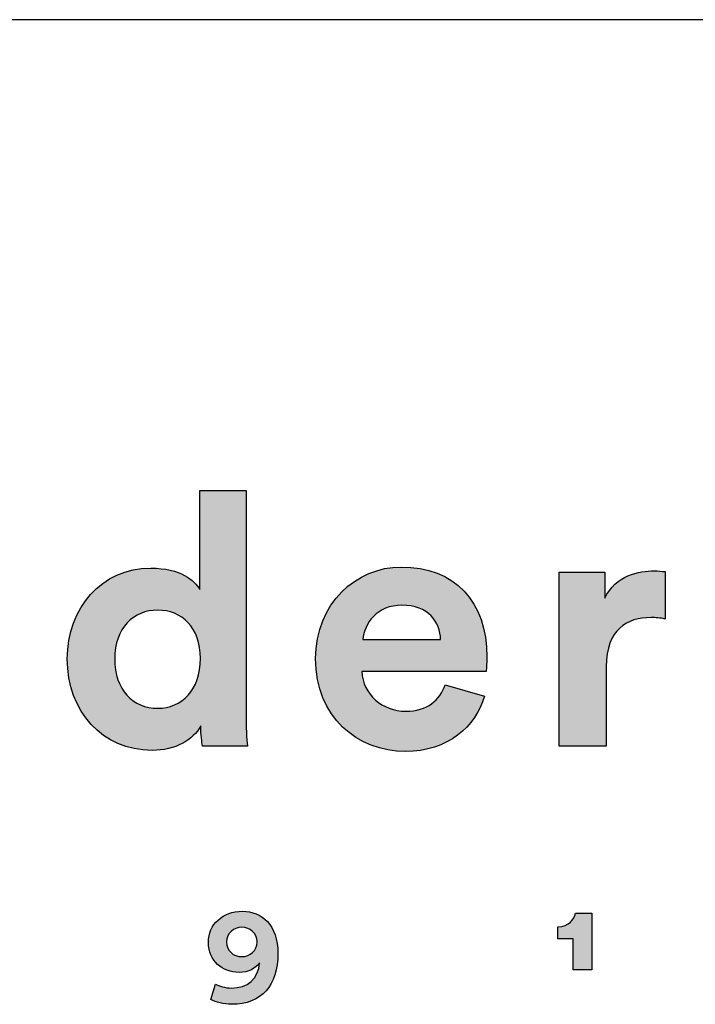
# Model space of a CAD drawing. Units: millimetres. Extents: x 0 to 3465, y 0 to 4900.
# Drawn here: x 3035 to 3169, y 278 to 473 of the extents above; entities that cross this region are included whole.
import ezdxf

# ---------------------------------------------------------------- set-up
doc = ezdxf.new("R2010")
doc.units = ezdxf.units.MM
doc.header["$MEASUREMENT"] = 0
doc.layers.add('6286 Mogensen Table', color=7, linetype='Continuous', true_color=0x000000)
doc.layers.add('Layout Large', color=7, linetype='Continuous', true_color=0x000000)

# ---------------------------------------------------------------- blocks, each defined once
blk = doc.blocks.new('Fredericia Layout Large')
at = {"layer": 'Layout Large'}
h = blk.add_hatch(color=256, dxfattribs=at)
h.paths.add_polyline_path([(1785.49, 194.2), (1785.5, 193.18), (1785.54, 192.19), (1785.59, 191.3), (1785.65, 190.58), (1780.49, 190.58), (1780.46, 190.76), (1780.43, 190.98), (1780.39, 191.24), (1780.36, 191.54), (1780.33, 191.86), (1780.31, 192.2), (1780.3, 192.54), (1780.29, 192.9), (1780.25, 192.82), (1780.2, 192.75), (1780.16, 192.68), (1780.11, 192.6), (1780.06, 192.53), (1780.01, 192.46), (1779.96, 192.39), (1779.9, 192.32), (1779.85, 192.25), (1779.79, 192.18), (1779.73, 192.12), (1779.67, 192.05), (1779.61, 191.98), (1779.55, 191.92), (1779.48, 191.85), (1779.41, 191.79), (1779.35, 191.73), (1779.28, 191.66), (1779.13, 191.54), (1778.99, 191.43), (1778.83, 191.31), (1778.67, 191.2), (1778.51, 191.1), (1778.33, 191), (1778.16, 190.9), (1777.98, 190.81), (1777.79, 190.72), (1777.6, 190.64), (1777.4, 190.56), (1777.2, 190.49), (1776.99, 190.42), (1776.78, 190.36), (1776.57, 190.31), (1776.35, 190.26), (1776.12, 190.22), (1775.89, 190.18), (1775.66, 190.15), (1775.42, 190.12), (1775.18, 190.11), (1774.93, 190.1), (1774.68, 190.09), (1774.42, 190.1), (1774.16, 190.11), (1773.9, 190.12), (1773.64, 190.14), (1773.38, 190.17), (1773.13, 190.21), (1772.88, 190.25), (1772.63, 190.3), (1772.39, 190.35), (1772.15, 190.41), (1771.91, 190.47), (1771.67, 190.54), (1771.44, 190.62), (1771.21, 190.7), (1770.98, 190.79), (1770.76, 190.89), (1770.54, 190.98), (1770.33, 191.09), (1770.11, 191.2), (1769.9, 191.31), (1769.7, 191.43), (1769.49, 191.56), (1769.3, 191.69), (1769.1, 191.83), (1768.91, 191.97), (1768.72, 192.11), (1768.54, 192.26), (1768.36, 192.42), (1768.18, 192.58), (1768.01, 192.74), (1767.84, 192.91), (1767.68, 193.08), (1767.52, 193.26), (1767.36, 193.44), (1767.21, 193.63), (1767.06, 193.82), (1766.92, 194.02), (1766.78, 194.21), (1766.65, 194.42), (1766.52, 194.62), (1766.4, 194.84), (1766.28, 195.05), (1766.16, 195.27), (1766.05, 195.49), (1765.94, 195.72), (1765.84, 195.95), (1765.75, 196.18), (1765.66, 196.42), (1765.57, 196.66), (1765.49, 196.9), (1765.42, 197.15), (1765.35, 197.4), (1765.28, 197.65), (1765.22, 197.9), (1765.17, 198.16), (1765.12, 198.42), (1765.08, 198.69), (1765.04, 198.96), (1765.01, 199.23), (1764.98, 199.5), (1764.96, 199.77), (1764.95, 200.05), (1764.94, 200.33), (1764.93, 200.61), (1764.94, 200.89), (1764.95, 201.16), (1764.96, 201.43), (1764.98, 201.7), (1765.01, 201.96), (1765.04, 202.22), (1765.07, 202.48), (1765.11, 202.74), (1765.16, 203), (1765.21, 203.25), (1765.27, 203.5), (1765.34, 203.75), (1765.4, 203.99), (1765.48, 204.24), (1765.55, 204.48), (1765.64, 204.71), (1765.73, 204.95), (1765.82, 205.18), (1765.92, 205.4), (1766.02, 205.63), (1766.13, 205.85), (1766.24, 206.06), (1766.36, 206.28), (1766.48, 206.49), (1766.61, 206.69), (1766.74, 206.9), (1766.87, 207.09), (1767.01, 207.29), (1767.15, 207.48), (1767.3, 207.67), (1767.45, 207.85), (1767.61, 208.03), (1767.77, 208.2), (1767.94, 208.37), (1768.1, 208.54), (1768.28, 208.7), (1768.45, 208.85), (1768.63, 209), (1768.82, 209.15), (1769.01, 209.29), (1769.2, 209.43), (1769.39, 209.56), (1769.59, 209.69), (1769.8, 209.81), (1770, 209.93), (1770.21, 210.04), (1770.43, 210.14), (1770.64, 210.25), (1770.86, 210.34), (1771.08, 210.43), (1771.31, 210.51), (1771.54, 210.59), (1771.77, 210.66), (1772.01, 210.73), (1772.25, 210.79), (1772.49, 210.85), (1772.73, 210.89), (1772.98, 210.94), (1773.23, 210.97), (1773.48, 211), (1773.74, 211.02), (1774, 211.04), (1774.26, 211.05), (1774.52, 211.05), (1774.84, 211.05), (1775.15, 211.04), (1775.45, 211.02), (1775.73, 210.99), (1776.01, 210.96), (1776.28, 210.92), (1776.53, 210.87), (1776.78, 210.82), (1777.02, 210.76), (1777.25, 210.69), (1777.47, 210.62), (1777.68, 210.55), (1777.88, 210.47), (1778.07, 210.39), (1778.25, 210.3), (1778.43, 210.21), (1778.51, 210.16), (1778.59, 210.12), (1778.67, 210.07), (1778.75, 210.02), (1778.83, 209.97), (1778.9, 209.92), (1778.97, 209.87), (1779.04, 209.82), (1779.11, 209.77), (1779.18, 209.72), (1779.24, 209.67), (1779.3, 209.62), (1779.36, 209.57), (1779.42, 209.51), (1779.48, 209.46), (1779.53, 209.41), (1779.58, 209.36), (1779.64, 209.3), (1779.69, 209.25), (1779.73, 209.2), (1779.78, 209.14), (1779.82, 209.09), (1779.86, 209.04), (1779.9, 208.99), (1779.94, 208.93), (1779.98, 208.88), (1780.02, 208.83), (1780.05, 208.78), (1780.08, 208.73), (1780.11, 208.68), (1780.14, 208.63), (1780.17, 208.58), (1780.17, 219.99), (1785.49, 219.99)], flags=0)
h.paths.add_polyline_path([(1775.33, 194.93), (1775.2, 194.93), (1775.07, 194.93), (1774.94, 194.94), (1774.81, 194.95), (1774.68, 194.96), (1774.55, 194.98), (1774.43, 195), (1774.3, 195.02), (1774.18, 195.05), (1774.06, 195.08), (1773.94, 195.11), (1773.82, 195.14), (1773.7, 195.18), (1773.59, 195.22), (1773.47, 195.27), (1773.36, 195.31), (1773.25, 195.36), (1773.14, 195.41), (1773.03, 195.47), (1772.92, 195.53), (1772.82, 195.59), (1772.72, 195.65), (1772.62, 195.71), (1772.52, 195.78), (1772.42, 195.85), (1772.32, 195.93), (1772.23, 196.01), (1772.14, 196.08), (1772.05, 196.17), (1771.96, 196.25), (1771.87, 196.34), (1771.79, 196.43), (1771.71, 196.52), (1771.63, 196.62), (1771.55, 196.72), (1771.48, 196.82), (1771.4, 196.92), (1771.33, 197.02), (1771.26, 197.13), (1771.2, 197.24), (1771.13, 197.36), (1771.07, 197.47), (1771.01, 197.59), (1770.96, 197.71), (1770.9, 197.83), (1770.85, 197.96), (1770.8, 198.09), (1770.75, 198.22), (1770.71, 198.35), (1770.67, 198.48), (1770.63, 198.62), (1770.59, 198.76), (1770.56, 198.9), (1770.53, 199.05), (1770.5, 199.19), (1770.48, 199.34), (1770.45, 199.49), (1770.43, 199.65), (1770.42, 199.8), (1770.4, 199.96), (1770.39, 200.12), (1770.39, 200.28), (1770.38, 200.45), (1770.38, 200.61), (1770.38, 200.78), (1770.39, 200.94), (1770.39, 201.11), (1770.4, 201.27), (1770.42, 201.42), (1770.44, 201.58), (1770.46, 201.73), (1770.48, 201.88), (1770.5, 202.03), (1770.53, 202.17), (1770.56, 202.32), (1770.6, 202.46), (1770.64, 202.6), (1770.68, 202.73), (1770.72, 202.87), (1770.76, 203), (1770.81, 203.13), (1770.86, 203.25), (1770.92, 203.38), (1770.97, 203.5), (1771.03, 203.62), (1771.09, 203.73), (1771.15, 203.85), (1771.22, 203.96), (1771.29, 204.07), (1771.36, 204.17), (1771.43, 204.28), (1771.5, 204.38), (1771.58, 204.48), (1771.66, 204.57), (1771.74, 204.67), (1771.82, 204.76), (1771.91, 204.85), (1771.99, 204.93), (1772.08, 205.01), (1772.17, 205.09), (1772.26, 205.17), (1772.36, 205.25), (1772.45, 205.32), (1772.55, 205.39), (1772.65, 205.46), (1772.75, 205.52), (1772.86, 205.58), (1772.96, 205.64), (1773.07, 205.7), (1773.17, 205.75), (1773.28, 205.8), (1773.39, 205.85), (1773.51, 205.89), (1773.62, 205.93), (1773.74, 205.97), (1773.85, 206.01), (1773.97, 206.04), (1774.09, 206.07), (1774.21, 206.1), (1774.33, 206.13), (1774.45, 206.15), (1774.57, 206.17), (1774.7, 206.18), (1774.82, 206.2), (1774.95, 206.21), (1775.08, 206.21), (1775.21, 206.22), (1775.33, 206.22), (1775.46, 206.22), (1775.59, 206.21), (1775.72, 206.21), (1775.84, 206.2), (1775.97, 206.18), (1776.09, 206.17), (1776.22, 206.15), (1776.34, 206.13), (1776.46, 206.1), (1776.58, 206.08), (1776.7, 206.05), (1776.81, 206.01), (1776.93, 205.98), (1777.04, 205.94), (1777.16, 205.9), (1777.27, 205.85), (1777.38, 205.81), (1777.49, 205.76), (1777.59, 205.7), (1777.7, 205.65), (1777.8, 205.59), (1777.9, 205.53), (1778, 205.47), (1778.1, 205.4), (1778.2, 205.33), (1778.3, 205.26), (1778.39, 205.19), (1778.48, 205.11), (1778.57, 205.03), (1778.66, 204.95), (1778.74, 204.86), (1778.83, 204.78), (1778.91, 204.69), (1778.99, 204.6), (1779.07, 204.5), (1779.14, 204.4), (1779.22, 204.3), (1779.29, 204.2), (1779.36, 204.09), (1779.42, 203.99), (1779.49, 203.88), (1779.55, 203.76), (1779.61, 203.65), (1779.67, 203.53), (1779.72, 203.41), (1779.77, 203.29), (1779.82, 203.16), (1779.87, 203.03), (1779.92, 202.9), (1779.96, 202.77), (1780, 202.63), (1780.03, 202.5), (1780.07, 202.35), (1780.1, 202.21), (1780.13, 202.07), (1780.15, 201.92), (1780.17, 201.77), (1780.19, 201.62), (1780.21, 201.46), (1780.23, 201.31), (1780.24, 201.15), (1780.24, 200.98), (1780.25, 200.82), (1780.25, 200.65), (1780.25, 200.49), (1780.24, 200.32), (1780.24, 200.16), (1780.23, 199.99), (1780.21, 199.83), (1780.19, 199.68), (1780.17, 199.52), (1780.15, 199.37), (1780.13, 199.22), (1780.1, 199.07), (1780.07, 198.93), (1780.03, 198.78), (1780, 198.64), (1779.96, 198.5), (1779.92, 198.37), (1779.87, 198.23), (1779.82, 198.1), (1779.77, 197.97), (1779.72, 197.85), (1779.67, 197.72), (1779.61, 197.6), (1779.55, 197.48), (1779.49, 197.37), (1779.42, 197.25), (1779.36, 197.14), (1779.29, 197.03), (1779.22, 196.93), (1779.14, 196.82), (1779.07, 196.72), (1778.99, 196.62), (1778.91, 196.53), (1778.83, 196.43), (1778.74, 196.34), (1778.66, 196.26), (1778.57, 196.17), (1778.48, 196.09), (1778.39, 196.01), (1778.3, 195.93), (1778.2, 195.86), (1778.1, 195.79), (1778, 195.72), (1777.9, 195.65), (1777.8, 195.59), (1777.7, 195.53), (1777.59, 195.47), (1777.49, 195.41), (1777.38, 195.36), (1777.27, 195.31), (1777.16, 195.27), (1777.04, 195.22), (1776.93, 195.18), (1776.81, 195.14), (1776.7, 195.11), (1776.58, 195.08), (1776.46, 195.05), (1776.34, 195.02), (1776.22, 195), (1776.09, 194.98), (1775.97, 194.96), (1775.84, 194.95), (1775.72, 194.94), (1775.59, 194.93), (1775.46, 194.93)], flags=0)
h = blk.add_hatch(color=256, dxfattribs=at)
h.paths.add_polyline_path([(1812.92, 196.31), (1812.87, 196.15), (1812.82, 195.99), (1812.76, 195.83), (1812.7, 195.67), (1812.64, 195.51), (1812.57, 195.35), (1812.51, 195.2), (1812.44, 195.04), (1812.36, 194.89), (1812.28, 194.74), (1812.2, 194.59), (1812.12, 194.44), (1812.03, 194.29), (1811.94, 194.15), (1811.85, 194), (1811.76, 193.86), (1811.66, 193.72), (1811.56, 193.58), (1811.45, 193.44), (1811.35, 193.31), (1811.24, 193.17), (1811.12, 193.04), (1811.01, 192.91), (1810.89, 192.78), (1810.76, 192.66), (1810.64, 192.54), (1810.51, 192.41), (1810.38, 192.3), (1810.25, 192.18), (1810.11, 192.07), (1809.97, 191.95), (1809.83, 191.84), (1809.68, 191.74), (1809.54, 191.63), (1809.38, 191.53), (1809.23, 191.43), (1809.07, 191.34), (1808.91, 191.24), (1808.75, 191.15), (1808.59, 191.07), (1808.42, 190.98), (1808.25, 190.9), (1808.08, 190.82), (1807.9, 190.74), (1807.72, 190.67), (1807.54, 190.6), (1807.36, 190.54), (1807.17, 190.48), (1806.98, 190.42), (1806.79, 190.36), (1806.59, 190.31), (1806.39, 190.26), (1806.19, 190.21), (1805.99, 190.17), (1805.79, 190.14), (1805.58, 190.1), (1805.37, 190.07), (1805.15, 190.04), (1804.94, 190.02), (1804.72, 190), (1804.5, 189.99), (1804.27, 189.98), (1804.05, 189.97), (1803.82, 189.97), (1803.56, 189.97), (1803.3, 189.98), (1803.05, 190), (1802.8, 190.02), (1802.55, 190.04), (1802.29, 190.07), (1802.05, 190.11), (1801.8, 190.15), (1801.55, 190.2), (1801.31, 190.25), (1801.07, 190.31), (1800.83, 190.38), (1800.59, 190.45), (1800.35, 190.52), (1800.12, 190.61), (1799.89, 190.69), (1799.66, 190.78), (1799.44, 190.88), (1799.21, 190.98), (1798.99, 191.09), (1798.78, 191.2), (1798.56, 191.32), (1798.35, 191.44), (1798.14, 191.57), (1797.94, 191.71), (1797.73, 191.85), (1797.54, 191.99), (1797.34, 192.14), (1797.15, 192.29), (1796.96, 192.45), (1796.78, 192.61), (1796.6, 192.78), (1796.42, 192.96), (1796.25, 193.14), (1796.09, 193.32), (1795.92, 193.51), (1795.76, 193.7), (1795.61, 193.9), (1795.46, 194.1), (1795.32, 194.31), (1795.18, 194.52), (1795.04, 194.74), (1794.91, 194.96), (1794.79, 195.19), (1794.67, 195.42), (1794.55, 195.65), (1794.44, 195.9), (1794.34, 196.14), (1794.24, 196.39), (1794.15, 196.64), (1794.06, 196.9), (1793.98, 197.16), (1793.9, 197.43), (1793.84, 197.7), (1793.77, 197.98), (1793.72, 198.26), (1793.67, 198.54), (1793.62, 198.83), (1793.58, 199.13), (1793.55, 199.42), (1793.53, 199.72), (1793.51, 200.03), (1793.5, 200.34), (1793.5, 200.65), (1793.5, 200.95), (1793.51, 201.25), (1793.53, 201.54), (1793.55, 201.82), (1793.58, 202.11), (1793.62, 202.39), (1793.66, 202.66), (1793.71, 202.94), (1793.76, 203.21), (1793.83, 203.47), (1793.89, 203.73), (1793.97, 203.99), (1794.04, 204.25), (1794.13, 204.5), (1794.22, 204.75), (1794.31, 204.99), (1794.41, 205.23), (1794.52, 205.46), (1794.63, 205.69), (1794.75, 205.92), (1794.87, 206.14), (1794.99, 206.36), (1795.12, 206.58), (1795.26, 206.79), (1795.4, 206.99), (1795.54, 207.19), (1795.69, 207.39), (1795.84, 207.58), (1796, 207.77), (1796.16, 207.95), (1796.33, 208.13), (1796.49, 208.31), (1796.67, 208.48), (1796.84, 208.64), (1797.02, 208.8), (1797.2, 208.96), (1797.39, 209.11), (1797.58, 209.25), (1797.77, 209.39), (1797.97, 209.53), (1798.17, 209.66), (1798.37, 209.78), (1798.57, 209.9), (1798.78, 210.02), (1798.99, 210.13), (1799.2, 210.23), (1799.42, 210.33), (1799.63, 210.43), (1799.85, 210.52), (1800.07, 210.6), (1800.3, 210.68), (1800.52, 210.75), (1800.75, 210.82), (1800.98, 210.88), (1801.21, 210.93), (1801.44, 210.98), (1801.67, 211.03), (1801.9, 211.07), (1802.14, 211.1), (1802.37, 211.13), (1802.61, 211.15), (1802.85, 211.16), (1803.09, 211.17), (1803.33, 211.18), (1803.62, 211.17), (1803.9, 211.16), (1804.18, 211.15), (1804.46, 211.13), (1804.73, 211.1), (1805, 211.07), (1805.26, 211.04), (1805.53, 210.99), (1805.78, 210.95), (1806.04, 210.89), (1806.29, 210.83), (1806.53, 210.77), (1806.77, 210.7), (1807.01, 210.63), (1807.25, 210.54), (1807.48, 210.46), (1807.7, 210.37), (1807.92, 210.27), (1808.14, 210.17), (1808.35, 210.07), (1808.56, 209.95), (1808.77, 209.84), (1808.97, 209.72), (1809.17, 209.59), (1809.36, 209.46), (1809.55, 209.32), (1809.73, 209.18), (1809.91, 209.04), (1810.08, 208.88), (1810.25, 208.73), (1810.42, 208.57), (1810.58, 208.4), (1810.74, 208.23), (1810.89, 208.06), (1811.04, 207.88), (1811.18, 207.7), (1811.32, 207.51), (1811.45, 207.31), (1811.58, 207.12), (1811.7, 206.92), (1811.82, 206.71), (1811.94, 206.5), (1812.05, 206.28), (1812.15, 206.06), (1812.25, 205.84), (1812.35, 205.61), (1812.44, 205.38), (1812.53, 205.14), (1812.61, 204.9), (1812.68, 204.66), (1812.75, 204.41), (1812.82, 204.16), (1812.88, 203.9), (1812.93, 203.64), (1812.98, 203.37), (1813.03, 203.1), (1813.07, 202.83), (1813.1, 202.56), (1813.13, 202.28), (1813.16, 201.99), (1813.18, 201.7), (1813.19, 201.41), (1813.2, 201.12), (1813.2, 200.82), (1813.2, 200.53), (1813.19, 200.24), (1813.12, 199.17), (1813.12, 199.16), (1813.12, 199.15), (1798.82, 199.15), (1798.83, 199.03), (1798.84, 198.91), (1798.85, 198.78), (1798.87, 198.66), (1798.89, 198.55), (1798.91, 198.43), (1798.93, 198.31), (1798.96, 198.2), (1798.99, 198.08), (1799.03, 197.97), (1799.06, 197.86), (1799.1, 197.75), (1799.14, 197.64), (1799.19, 197.54), (1799.23, 197.43), (1799.28, 197.33), (1799.33, 197.22), (1799.39, 197.12), (1799.44, 197.02), (1799.5, 196.93), (1799.56, 196.83), (1799.63, 196.73), (1799.69, 196.64), (1799.76, 196.55), (1799.83, 196.46), (1799.9, 196.37), (1799.98, 196.29), (1800.05, 196.2), (1800.13, 196.12), (1800.21, 196.04), (1800.29, 195.96), (1800.38, 195.89), (1800.46, 195.81), (1800.55, 195.74), (1800.64, 195.67), (1800.73, 195.6), (1800.83, 195.53), (1800.92, 195.47), (1801.02, 195.4), (1801.12, 195.34), (1801.22, 195.29), (1801.32, 195.23), (1801.42, 195.18), (1801.52, 195.12), (1801.63, 195.07), (1801.74, 195.03), (1801.85, 194.98), (1801.96, 194.94), (1802.07, 194.9), (1802.18, 194.86), (1802.29, 194.83), (1802.41, 194.79), (1802.52, 194.76), (1802.64, 194.74), (1802.76, 194.71), (1802.88, 194.69), (1803, 194.67), (1803.12, 194.65), (1803.24, 194.64), (1803.36, 194.62), (1803.48, 194.61), (1803.61, 194.61), (1803.73, 194.6), (1803.86, 194.6), (1804.09, 194.6), (1804.32, 194.62), (1804.54, 194.63), (1804.64, 194.65), (1804.75, 194.66), (1804.85, 194.67), (1804.96, 194.69), (1805.06, 194.71), (1805.16, 194.73), (1805.25, 194.75), (1805.35, 194.77), (1805.45, 194.8), (1805.54, 194.83), (1805.63, 194.85), (1805.72, 194.88), (1805.81, 194.91), (1805.9, 194.95), (1805.98, 194.98), (1806.07, 195.02), (1806.15, 195.06), (1806.23, 195.09), (1806.31, 195.13), (1806.39, 195.18), (1806.47, 195.22), (1806.54, 195.26), (1806.62, 195.31), (1806.69, 195.36), (1806.76, 195.4), (1806.83, 195.45), (1806.9, 195.51), (1806.97, 195.56), (1807.03, 195.61), (1807.1, 195.67), (1807.16, 195.72), (1807.23, 195.78), (1807.29, 195.84), (1807.35, 195.9), (1807.4, 195.96), (1807.46, 196.02), (1807.52, 196.09), (1807.57, 196.15), (1807.62, 196.22), (1807.68, 196.28), (1807.73, 196.35), (1807.78, 196.42), (1807.82, 196.49), (1807.87, 196.56), (1807.92, 196.63), (1807.96, 196.7), (1808.05, 196.85), (1808.13, 197), (1808.2, 197.16), (1808.28, 197.32), (1808.34, 197.48), (1808.41, 197.65)], flags=0)
h.paths.add_polyline_path([(1807.88, 202.85), (1798.94, 202.85), (1798.95, 202.93), (1798.96, 203.02), (1798.97, 203.11), (1798.98, 203.19), (1799, 203.28), (1799.01, 203.37), (1799.03, 203.46), (1799.05, 203.54), (1799.08, 203.63), (1799.1, 203.72), (1799.13, 203.8), (1799.16, 203.89), (1799.19, 203.98), (1799.22, 204.06), (1799.26, 204.15), (1799.3, 204.24), (1799.34, 204.32), (1799.38, 204.4), (1799.42, 204.49), (1799.47, 204.57), (1799.52, 204.65), (1799.56, 204.74), (1799.62, 204.82), (1799.67, 204.9), (1799.73, 204.98), (1799.78, 205.06), (1799.84, 205.13), (1799.9, 205.21), (1799.97, 205.29), (1800.03, 205.36), (1800.1, 205.43), (1800.17, 205.5), (1800.24, 205.57), (1800.32, 205.64), (1800.39, 205.71), (1800.47, 205.78), (1800.55, 205.84), (1800.63, 205.9), (1800.71, 205.96), (1800.8, 206.02), (1800.88, 206.08), (1800.97, 206.14), (1801.06, 206.19), (1801.16, 206.24), (1801.25, 206.29), (1801.35, 206.34), (1801.45, 206.39), (1801.55, 206.43), (1801.65, 206.47), (1801.75, 206.51), (1801.86, 206.55), (1801.97, 206.58), (1802.08, 206.61), (1802.19, 206.64), (1802.3, 206.67), (1802.42, 206.69), (1802.54, 206.72), (1802.66, 206.73), (1802.78, 206.75), (1802.9, 206.76), (1803.02, 206.78), (1803.15, 206.78), (1803.28, 206.79), (1803.41, 206.79), (1803.55, 206.79), (1803.69, 206.78), (1803.83, 206.78), (1803.97, 206.77), (1804.1, 206.75), (1804.23, 206.74), (1804.36, 206.72), (1804.49, 206.7), (1804.61, 206.68), (1804.73, 206.65), (1804.85, 206.63), (1804.96, 206.6), (1805.07, 206.56), (1805.19, 206.53), (1805.29, 206.49), (1805.4, 206.45), (1805.5, 206.41), (1805.6, 206.37), (1805.7, 206.32), (1805.8, 206.28), (1805.89, 206.23), (1805.98, 206.18), (1806.07, 206.12), (1806.16, 206.07), (1806.24, 206.01), (1806.33, 205.95), (1806.41, 205.89), (1806.48, 205.83), (1806.56, 205.77), (1806.63, 205.7), (1806.7, 205.63), (1806.77, 205.56), (1806.84, 205.5), (1806.9, 205.42), (1806.96, 205.35), (1807.02, 205.28), (1807.08, 205.2), (1807.14, 205.13), (1807.19, 205.05), (1807.24, 204.97), (1807.29, 204.89), (1807.34, 204.81), (1807.38, 204.73), (1807.43, 204.64), (1807.47, 204.56), (1807.51, 204.48), (1807.54, 204.39), (1807.58, 204.3), (1807.61, 204.22), (1807.64, 204.13), (1807.67, 204.04), (1807.7, 203.95), (1807.73, 203.86), (1807.75, 203.77), (1807.77, 203.68), (1807.79, 203.59), (1807.81, 203.5), (1807.82, 203.41), (1807.84, 203.31), (1807.85, 203.22), (1807.86, 203.13), (1807.87, 203.04), (1807.87, 202.94)], flags=0)
for points in [[(1833.72, 205.2), (1833.49, 205.25), (1833.28, 205.28), (1833.07, 205.31), (1832.86, 205.33), (1832.66, 205.35), (1832.47, 205.36), (1832.28, 205.36), (1832.09, 205.37), (1831.84, 205.36), (1831.58, 205.35), (1831.33, 205.33), (1831.2, 205.32), (1831.08, 205.3), (1830.96, 205.28), (1830.83, 205.26), (1830.71, 205.24), (1830.59, 205.21), (1830.47, 205.19), (1830.35, 205.16), (1830.24, 205.13), (1830.12, 205.09), (1830.01, 205.05), (1829.9, 205.01), (1829.78, 204.97), (1829.67, 204.92), (1829.56, 204.88), (1829.46, 204.83), (1829.35, 204.77), (1829.25, 204.72), (1829.15, 204.66), (1829.04, 204.59), (1828.95, 204.53), (1828.85, 204.46), (1828.75, 204.39), (1828.66, 204.32), (1828.57, 204.24), (1828.48, 204.16), (1828.39, 204.07), (1828.31, 203.99), (1828.22, 203.9), (1828.14, 203.8), (1828.06, 203.71), (1827.99, 203.61), (1827.91, 203.51), (1827.84, 203.4), (1827.77, 203.29), (1827.7, 203.18), (1827.64, 203.06), (1827.58, 202.94), (1827.52, 202.81), (1827.46, 202.69), (1827.4, 202.55), (1827.35, 202.42), (1827.3, 202.28), (1827.26, 202.14), (1827.21, 201.99), (1827.17, 201.84), (1827.14, 201.69), (1827.1, 201.53), (1827.07, 201.37), (1827.04, 201.2), (1827.02, 201.03), (1827, 200.85), (1826.98, 200.68), (1826.96, 200.49), (1826.95, 200.31), (1826.94, 200.12), (1826.94, 199.92), (1826.94, 199.72), (1826.94, 190.58), (1821.53, 190.58), (1821.53, 210.57), (1826.77, 210.57), (1826.77, 207.6), (1826.83, 207.72), (1826.89, 207.84), (1826.95, 207.96), (1827.02, 208.07), (1827.08, 208.18), (1827.15, 208.29), (1827.22, 208.39), (1827.3, 208.49), (1827.37, 208.59), (1827.45, 208.69), (1827.52, 208.78), (1827.6, 208.87), (1827.68, 208.96), (1827.77, 209.04), (1827.85, 209.12), (1827.93, 209.2), (1828.02, 209.28), (1828.11, 209.35), (1828.2, 209.43), (1828.29, 209.5), (1828.38, 209.56), (1828.47, 209.63), (1828.56, 209.69), (1828.66, 209.75), (1828.75, 209.81), (1828.85, 209.86), (1828.94, 209.92), (1829.04, 209.97), (1829.14, 210.02), (1829.24, 210.07), (1829.33, 210.11), (1829.43, 210.16), (1829.63, 210.24), (1829.83, 210.31), (1830.03, 210.38), (1830.23, 210.44), (1830.43, 210.49), (1830.63, 210.54), (1830.83, 210.58), (1831.02, 210.61), (1831.22, 210.64), (1831.41, 210.67), (1831.59, 210.69), (1831.78, 210.7), (1831.95, 210.71), (1832.13, 210.72), (1832.3, 210.73), (1832.46, 210.73), (1832.63, 210.73), (1832.79, 210.72), (1833.1, 210.7), (1833.72, 210.65)], [(1823.12, 164.85), (1823.12, 168.43), (1821.36, 168.43), (1821.36, 169.82), (1821.42, 169.82), (1821.48, 169.82), (1821.54, 169.82), (1821.59, 169.83), (1821.65, 169.83), (1821.71, 169.84), (1821.76, 169.85), (1821.82, 169.86), (1821.87, 169.87), (1821.92, 169.88), (1821.97, 169.89), (1822.02, 169.9), (1822.07, 169.92), (1822.12, 169.93), (1822.16, 169.95), (1822.21, 169.97), (1822.25, 169.98), (1822.3, 170), (1822.34, 170.02), (1822.38, 170.04), (1822.42, 170.06), (1822.46, 170.09), (1822.5, 170.11), (1822.54, 170.13), (1822.58, 170.16), (1822.62, 170.18), (1822.65, 170.21), (1822.69, 170.23), (1822.72, 170.26), (1822.75, 170.29), (1822.78, 170.31), (1822.82, 170.34), (1822.85, 170.37), (1822.87, 170.4), (1822.9, 170.43), (1822.93, 170.46), (1822.96, 170.49), (1822.98, 170.52), (1823.01, 170.55), (1823.03, 170.58), (1823.06, 170.61), (1823.08, 170.64), (1823.1, 170.68), (1823.12, 170.71), (1823.14, 170.74), (1823.16, 170.77), (1823.18, 170.81), (1823.2, 170.84), (1823.22, 170.87), (1823.23, 170.91), (1823.25, 170.94), (1823.26, 170.97), (1823.28, 171), (1823.29, 171.04), (1823.3, 171.07), (1823.32, 171.1), (1823.33, 171.14), (1823.34, 171.17), (1823.35, 171.2), (1823.36, 171.23), (1823.37, 171.26), (1823.37, 171.3), (1823.38, 171.33), (1823.39, 171.36), (1825.29, 171.36), (1825.29, 164.85)]]:
    blk.add_hatch(color=256, dxfattribs=at).paths.add_polyline_path(points, flags=0)
h = blk.add_hatch(color=256, dxfattribs=at)
h.paths.add_polyline_path([(1781.99, 163.21), (1782.03, 163.2), (1782.07, 163.18), (1782.11, 163.16), (1782.15, 163.14), (1782.24, 163.1), (1782.33, 163.06), (1782.43, 163.02), (1782.54, 162.99), (1782.65, 162.95), (1782.77, 162.92), (1782.89, 162.89), (1783.02, 162.86), (1783.15, 162.84), (1783.28, 162.81), (1783.41, 162.8), (1783.54, 162.78), (1783.61, 162.78), (1783.67, 162.78), (1783.74, 162.78), (1783.81, 162.77), (1783.89, 162.78), (1783.98, 162.78), (1784.06, 162.78), (1784.15, 162.79), (1784.23, 162.79), (1784.31, 162.8), (1784.39, 162.81), (1784.47, 162.82), (1784.55, 162.83), (1784.63, 162.85), (1784.71, 162.86), (1784.78, 162.88), (1784.86, 162.9), (1784.93, 162.92), (1785.01, 162.94), (1785.08, 162.96), (1785.15, 162.99), (1785.22, 163.01), (1785.29, 163.04), (1785.35, 163.07), (1785.42, 163.1), (1785.49, 163.13), (1785.55, 163.16), (1785.61, 163.2), (1785.67, 163.23), (1785.74, 163.27), (1785.79, 163.31), (1785.85, 163.35), (1785.91, 163.39), (1785.97, 163.43), (1786.02, 163.48), (1786.07, 163.52), (1786.13, 163.57), (1786.18, 163.61), (1786.23, 163.66), (1786.27, 163.72), (1786.32, 163.77), (1786.37, 163.82), (1786.41, 163.88), (1786.45, 163.93), (1786.49, 163.99), (1786.53, 164.05), (1786.57, 164.11), (1786.61, 164.17), (1786.65, 164.23), (1786.68, 164.3), (1786.71, 164.36), (1786.75, 164.43), (1786.78, 164.5), (1786.81, 164.57), (1786.83, 164.64), (1786.86, 164.71), (1786.88, 164.78), (1786.91, 164.86), (1786.93, 164.93), (1786.95, 165.01), (1786.97, 165.09), (1786.98, 165.17), (1787, 165.25), (1787.01, 165.33), (1787.03, 165.41), (1787.04, 165.5), (1787.04, 165.59), (1787.05, 165.67), (1787.03, 165.64), (1787.01, 165.61), (1786.99, 165.58), (1786.97, 165.55), (1786.94, 165.52), (1786.92, 165.5), (1786.9, 165.47), (1786.87, 165.44), (1786.85, 165.41), (1786.82, 165.38), (1786.77, 165.33), (1786.71, 165.28), (1786.65, 165.23), (1786.59, 165.18), (1786.53, 165.13), (1786.47, 165.08), (1786.4, 165.04), (1786.33, 165), (1786.26, 164.96), (1786.19, 164.92), (1786.11, 164.88), (1786.04, 164.84), (1785.96, 164.81), (1785.88, 164.78), (1785.8, 164.75), (1785.71, 164.72), (1785.63, 164.7), (1785.54, 164.67), (1785.45, 164.65), (1785.36, 164.63), (1785.27, 164.62), (1785.18, 164.6), (1785.08, 164.59), (1784.98, 164.58), (1784.89, 164.58), (1784.79, 164.57), (1784.69, 164.57), (1784.6, 164.57), (1784.51, 164.57), (1784.42, 164.58), (1784.34, 164.59), (1784.25, 164.59), (1784.16, 164.61), (1784.08, 164.62), (1783.99, 164.63), (1783.91, 164.65), (1783.82, 164.67), (1783.74, 164.69), (1783.66, 164.71), (1783.57, 164.73), (1783.49, 164.75), (1783.41, 164.78), (1783.33, 164.81), (1783.25, 164.84), (1783.18, 164.87), (1783.1, 164.91), (1783.03, 164.94), (1782.95, 164.98), (1782.88, 165.02), (1782.81, 165.06), (1782.73, 165.1), (1782.66, 165.14), (1782.6, 165.19), (1782.53, 165.24), (1782.46, 165.29), (1782.4, 165.34), (1782.33, 165.39), (1782.27, 165.44), (1782.21, 165.5), (1782.15, 165.55), (1782.09, 165.61), (1782.03, 165.67), (1781.98, 165.73), (1781.93, 165.79), (1781.87, 165.86), (1781.82, 165.92), (1781.77, 165.99), (1781.73, 166.06), (1781.68, 166.13), (1781.64, 166.2), (1781.59, 166.27), (1781.55, 166.35), (1781.51, 166.42), (1781.48, 166.5), (1781.44, 166.58), (1781.41, 166.66), (1781.38, 166.74), (1781.35, 166.82), (1781.32, 166.9), (1781.3, 166.99), (1781.27, 167.07), (1781.25, 167.16), (1781.23, 167.25), (1781.22, 167.34), (1781.2, 167.43), (1781.19, 167.52), (1781.18, 167.62), (1781.17, 167.71), (1781.16, 167.81), (1781.16, 167.91), (1781.16, 168), (1781.16, 168.1), (1781.16, 168.2), (1781.17, 168.3), (1781.18, 168.39), (1781.19, 168.48), (1781.2, 168.58), (1781.22, 168.67), (1781.24, 168.76), (1781.25, 168.85), (1781.28, 168.94), (1781.3, 169.03), (1781.33, 169.11), (1781.36, 169.2), (1781.39, 169.28), (1781.42, 169.37), (1781.45, 169.45), (1781.49, 169.53), (1781.53, 169.61), (1781.57, 169.69), (1781.61, 169.77), (1781.66, 169.84), (1781.7, 169.92), (1781.75, 169.99), (1781.8, 170.06), (1781.85, 170.13), (1781.91, 170.2), (1781.96, 170.27), (1782.02, 170.34), (1782.08, 170.4), (1782.14, 170.46), (1782.21, 170.53), (1782.27, 170.59), (1782.34, 170.65), (1782.4, 170.7), (1782.47, 170.76), (1782.54, 170.81), (1782.62, 170.87), (1782.69, 170.92), (1782.77, 170.97), (1782.84, 171.01), (1782.92, 171.06), (1783, 171.1), (1783.08, 171.15), (1783.17, 171.19), (1783.25, 171.23), (1783.34, 171.26), (1783.42, 171.3), (1783.51, 171.33), (1783.6, 171.36), (1783.69, 171.39), (1783.78, 171.42), (1783.88, 171.45), (1783.97, 171.47), (1784.07, 171.49), (1784.16, 171.51), (1784.26, 171.53), (1784.36, 171.54), (1784.46, 171.56), (1784.56, 171.57), (1784.66, 171.58), (1784.77, 171.59), (1784.87, 171.59), (1784.98, 171.6), (1785.08, 171.6), (1785.19, 171.6), (1785.29, 171.59), (1785.39, 171.59), (1785.49, 171.58), (1785.6, 171.57), (1785.7, 171.56), (1785.8, 171.54), (1785.9, 171.52), (1785.99, 171.5), (1786.09, 171.48), (1786.19, 171.46), (1786.28, 171.43), (1786.38, 171.4), (1786.47, 171.37), (1786.57, 171.34), (1786.66, 171.3), (1786.75, 171.26), (1786.84, 171.22), (1786.93, 171.18), (1787.01, 171.13), (1787.1, 171.08), (1787.18, 171.03), (1787.27, 170.98), (1787.35, 170.93), (1787.43, 170.87), (1787.51, 170.81), (1787.59, 170.75), (1787.67, 170.68), (1787.74, 170.62), (1787.81, 170.55), (1787.89, 170.48), (1787.96, 170.4), (1788.03, 170.33), (1788.09, 170.25), (1788.16, 170.17), (1788.22, 170.08), (1788.28, 170), (1788.34, 169.91), (1788.4, 169.82), (1788.46, 169.72), (1788.51, 169.63), (1788.57, 169.53), (1788.62, 169.43), (1788.66, 169.33), (1788.71, 169.22), (1788.76, 169.11), (1788.8, 169), (1788.84, 168.89), (1788.88, 168.78), (1788.91, 168.66), (1788.95, 168.54), (1788.98, 168.42), (1789.01, 168.29), (1789.03, 168.17), (1789.06, 168.04), (1789.08, 167.9), (1789.1, 167.77), (1789.12, 167.63), (1789.13, 167.49), (1789.14, 167.35), (1789.15, 167.21), (1789.16, 167.06), (1789.16, 166.91), (1789.16, 166.76), (1789.16, 166.42), (1789.14, 166.09), (1789.13, 165.92), (1789.12, 165.76), (1789.1, 165.61), (1789.08, 165.45), (1789.06, 165.3), (1789.03, 165.14), (1789, 165), (1788.97, 164.85), (1788.94, 164.71), (1788.9, 164.56), (1788.86, 164.43), (1788.82, 164.29), (1788.78, 164.15), (1788.73, 164.02), (1788.68, 163.89), (1788.63, 163.77), (1788.58, 163.64), (1788.52, 163.52), (1788.46, 163.4), (1788.4, 163.29), (1788.33, 163.17), (1788.26, 163.06), (1788.19, 162.95), (1788.12, 162.84), (1788.05, 162.74), (1787.97, 162.64), (1787.89, 162.54), (1787.8, 162.45), (1787.72, 162.35), (1787.63, 162.26), (1787.54, 162.18), (1787.45, 162.09), (1787.35, 162.01), (1787.25, 161.93), (1787.15, 161.85), (1787.05, 161.78), (1786.94, 161.71), (1786.84, 161.64), (1786.72, 161.58), (1786.61, 161.52), (1786.5, 161.46), (1786.38, 161.4), (1786.26, 161.35), (1786.13, 161.3), (1786.01, 161.25), (1785.88, 161.2), (1785.75, 161.16), (1785.61, 161.12), (1785.48, 161.09), (1785.34, 161.06), (1785.2, 161.03), (1785.06, 161), (1784.91, 160.98), (1784.76, 160.96), (1784.61, 160.94), (1784.46, 160.92), (1784.3, 160.91), (1784.15, 160.91), (1783.99, 160.9), (1783.82, 160.9), (1783.66, 160.9), (1783.49, 160.91), (1783.33, 160.92), (1783.16, 160.94), (1783, 160.96), (1782.83, 160.99), (1782.67, 161.02), (1782.52, 161.06), (1782.36, 161.1), (1782.21, 161.14), (1782.07, 161.19), (1782, 161.21), (1781.93, 161.24), (1781.87, 161.26), (1781.8, 161.29), (1781.74, 161.32), (1781.68, 161.35), (1781.62, 161.38), (1781.56, 161.41), (1781.51, 161.44), (1781.46, 161.47)], flags=0)
h.paths.add_polyline_path([(1785, 169.75), (1785.05, 169.75), (1785.09, 169.75), (1785.14, 169.75), (1785.18, 169.75), (1785.23, 169.74), (1785.27, 169.74), (1785.31, 169.73), (1785.36, 169.72), (1785.4, 169.72), (1785.44, 169.71), (1785.48, 169.7), (1785.52, 169.69), (1785.56, 169.67), (1785.61, 169.66), (1785.65, 169.65), (1785.68, 169.63), (1785.72, 169.62), (1785.76, 169.6), (1785.8, 169.58), (1785.84, 169.57), (1785.88, 169.55), (1785.91, 169.53), (1785.95, 169.51), (1785.98, 169.49), (1786.02, 169.46), (1786.05, 169.44), (1786.09, 169.42), (1786.12, 169.39), (1786.15, 169.37), (1786.19, 169.34), (1786.22, 169.32), (1786.25, 169.29), (1786.28, 169.26), (1786.31, 169.23), (1786.33, 169.2), (1786.36, 169.17), (1786.39, 169.14), (1786.41, 169.11), (1786.44, 169.08), (1786.46, 169.04), (1786.49, 169.01), (1786.51, 168.98), (1786.53, 168.94), (1786.55, 168.91), (1786.57, 168.87), (1786.59, 168.83), (1786.61, 168.8), (1786.63, 168.76), (1786.64, 168.72), (1786.66, 168.68), (1786.67, 168.64), (1786.69, 168.6), (1786.7, 168.56), (1786.71, 168.52), (1786.72, 168.47), (1786.73, 168.43), (1786.74, 168.39), (1786.75, 168.34), (1786.75, 168.3), (1786.76, 168.25), (1786.76, 168.21), (1786.77, 168.16), (1786.77, 168.12), (1786.77, 168.07), (1786.77, 168.02), (1786.77, 167.97), (1786.76, 167.93), (1786.76, 167.88), (1786.75, 167.84), (1786.75, 167.79), (1786.74, 167.75), (1786.73, 167.71), (1786.72, 167.66), (1786.71, 167.62), (1786.7, 167.58), (1786.69, 167.54), (1786.67, 167.5), (1786.66, 167.46), (1786.64, 167.42), (1786.63, 167.38), (1786.61, 167.34), (1786.59, 167.3), (1786.57, 167.27), (1786.55, 167.23), (1786.53, 167.19), (1786.51, 167.16), (1786.49, 167.12), (1786.46, 167.09), (1786.44, 167.06), (1786.41, 167.03), (1786.39, 166.99), (1786.36, 166.96), (1786.33, 166.93), (1786.31, 166.9), (1786.28, 166.87), (1786.25, 166.85), (1786.22, 166.82), (1786.19, 166.79), (1786.15, 166.77), (1786.12, 166.74), (1786.09, 166.72), (1786.05, 166.69), (1786.02, 166.67), (1785.98, 166.65), (1785.95, 166.63), (1785.91, 166.61), (1785.88, 166.59), (1785.84, 166.57), (1785.8, 166.55), (1785.76, 166.53), (1785.72, 166.52), (1785.68, 166.5), (1785.65, 166.49), (1785.61, 166.48), (1785.56, 166.46), (1785.52, 166.45), (1785.48, 166.44), (1785.44, 166.43), (1785.4, 166.42), (1785.36, 166.41), (1785.31, 166.41), (1785.27, 166.4), (1785.23, 166.39), (1785.18, 166.39), (1785.14, 166.39), (1785.09, 166.38), (1785.05, 166.38), (1785, 166.38), (1784.96, 166.38), (1784.91, 166.38), (1784.87, 166.39), (1784.83, 166.39), (1784.78, 166.39), (1784.74, 166.4), (1784.7, 166.4), (1784.65, 166.41), (1784.61, 166.42), (1784.57, 166.43), (1784.53, 166.44), (1784.49, 166.45), (1784.44, 166.46), (1784.4, 166.47), (1784.36, 166.49), (1784.33, 166.5), (1784.29, 166.52), (1784.25, 166.53), (1784.21, 166.55), (1784.17, 166.57), (1784.14, 166.58), (1784.1, 166.6), (1784.06, 166.62), (1784.03, 166.64), (1783.99, 166.67), (1783.96, 166.69), (1783.93, 166.71), (1783.89, 166.74), (1783.86, 166.76), (1783.83, 166.79), (1783.8, 166.81), (1783.77, 166.84), (1783.74, 166.87), (1783.71, 166.9), (1783.68, 166.93), (1783.66, 166.96), (1783.63, 166.99), (1783.6, 167.02), (1783.58, 167.05), (1783.56, 167.08), (1783.53, 167.12), (1783.51, 167.15), (1783.49, 167.19), (1783.47, 167.22), (1783.45, 167.26), (1783.43, 167.3), (1783.41, 167.33), (1783.39, 167.37), (1783.38, 167.41), (1783.36, 167.45), (1783.35, 167.49), (1783.33, 167.53), (1783.32, 167.57), (1783.31, 167.62), (1783.3, 167.66), (1783.29, 167.7), (1783.28, 167.75), (1783.28, 167.79), (1783.27, 167.83), (1783.26, 167.88), (1783.26, 167.93), (1783.26, 167.97), (1783.26, 168.02), (1783.26, 168.07), (1783.26, 168.12), (1783.26, 168.16), (1783.26, 168.21), (1783.26, 168.25), (1783.27, 168.3), (1783.28, 168.34), (1783.28, 168.39), (1783.29, 168.43), (1783.3, 168.47), (1783.31, 168.52), (1783.32, 168.56), (1783.34, 168.6), (1783.35, 168.64), (1783.36, 168.68), (1783.38, 168.72), (1783.4, 168.76), (1783.41, 168.8), (1783.43, 168.83), (1783.45, 168.87), (1783.47, 168.91), (1783.49, 168.94), (1783.51, 168.98), (1783.54, 169.01), (1783.56, 169.04), (1783.58, 169.08), (1783.61, 169.11), (1783.63, 169.14), (1783.66, 169.17), (1783.69, 169.2), (1783.72, 169.23), (1783.75, 169.26), (1783.78, 169.29), (1783.81, 169.32), (1783.84, 169.34), (1783.87, 169.37), (1783.9, 169.39), (1783.93, 169.42), (1783.97, 169.44), (1784, 169.46), (1784.04, 169.49), (1784.07, 169.51), (1784.11, 169.53), (1784.14, 169.55), (1784.18, 169.57), (1784.22, 169.58), (1784.25, 169.6), (1784.29, 169.62), (1784.33, 169.63), (1784.37, 169.65), (1784.41, 169.66), (1784.45, 169.67), (1784.49, 169.69), (1784.53, 169.7), (1784.57, 169.71), (1784.62, 169.72), (1784.66, 169.72), (1784.7, 169.73), (1784.74, 169.74), (1784.79, 169.74), (1784.83, 169.75), (1784.87, 169.75), (1784.92, 169.75), (1784.96, 169.75)], flags=0)
at = {"layer": 'Layout Large', "lineweight": 30}
blk.add_line((1957.19, 274.11), (1652.15, 274.11), dxfattribs=at)
at = {"layer": 'Layout Large'}
for p, q in [((1780.17, 208.58), (1780.17, 219.99)), ((1780.17, 219.99), (1785.49, 219.99)), ((1785.49, 219.99), (1785.49, 194.2)), ((1833.72, 210.65), (1833.72, 205.2)), ((1821.53, 190.58), (1821.53, 210.57)), ((1821.53, 210.57), (1826.77, 210.57)), ((1826.77, 210.57), (1826.77, 207.6)), ((1798.94, 202.85), (1807.88, 202.85)), ((1826.94, 199.72), (1826.94, 190.58)), ((1813.12, 199.15), (1798.82, 199.15)), ((1808.41, 197.65), (1812.92, 196.31)), ((1785.65, 190.58), (1780.49, 190.58)), ((1826.94, 190.58), (1821.53, 190.58)), ((1823.39, 171.36), (1825.29, 171.36)), ((1825.29, 171.36), (1825.29, 164.85)), ((1821.36, 168.43), (1821.36, 169.82)), ((1823.12, 168.43), (1821.36, 168.43)), ((1823.12, 164.85), (1823.12, 168.43)), ((1825.29, 164.85), (1823.12, 164.85)), ((1781.46, 161.47), (1781.99, 163.21))]:
    blk.add_line(p, q, dxfattribs=at)
for points in [[(1764.93, 200.61), (1764.93, 206.46), (1768.88, 211.05), (1774.52, 211.05)], [(1774.52, 211.05), (1777.98, 211.05), (1779.6, 209.63), (1780.17, 208.58)], [(1793.5, 200.65), (1793.5, 207.03), (1798.21, 211.18), (1803.33, 211.18)], [(1803.33, 211.18), (1809.5, 211.18), (1813.2, 207.24), (1813.2, 200.82)], [(1826.77, 207.6), (1827.99, 210.24), (1830.75, 210.73), (1832.46, 210.73)], [(1832.46, 210.73), (1832.91, 210.73), (1833.31, 210.69), (1833.72, 210.65)], [(1775.33, 206.22), (1772.57, 206.22), (1770.38, 204.19), (1770.38, 200.61)], [(1780.25, 200.65), (1780.25, 204.23), (1778.1, 206.22), (1775.33, 206.22)], [(1803.41, 206.79), (1800.61, 206.79), (1799.06, 204.68), (1798.94, 202.85)], [(1807.88, 202.85), (1807.8, 204.84), (1806.5, 206.79), (1803.41, 206.79)], [(1832.09, 205.37), (1829.33, 205.37), (1826.94, 204.03), (1826.94, 199.72)], [(1833.72, 205.2), (1833.11, 205.33), (1832.58, 205.37), (1832.09, 205.37)], [(1774.68, 190.09), (1769, 190.09), (1764.93, 194.56), (1764.93, 200.61)], [(1770.38, 200.61), (1770.38, 197.04), (1772.49, 194.93), (1775.33, 194.93)], [(1775.33, 194.93), (1778.1, 194.93), (1780.25, 197.04), (1780.25, 200.65)], [(1803.82, 189.97), (1798.33, 189.97), (1793.5, 193.91), (1793.5, 200.65)], [(1813.2, 200.82), (1813.2, 200.05), (1813.12, 199.23), (1813.12, 199.15)], [(1798.82, 199.15), (1798.94, 196.51), (1801.18, 194.6), (1803.86, 194.6)], [(1803.86, 194.6), (1806.38, 194.6), (1807.76, 195.86), (1808.41, 197.65)], [(1812.92, 196.31), (1811.9, 192.85), (1808.73, 189.97), (1803.82, 189.97)], [(1785.49, 194.2), (1785.49, 192.85), (1785.57, 191.39), (1785.65, 190.58)], [(1780.29, 192.9), (1779.4, 191.31), (1777.37, 190.09), (1774.68, 190.09)], [(1780.49, 190.58), (1780.41, 190.99), (1780.29, 191.96), (1780.29, 192.9)], [(1781.16, 168), (1781.16, 170.1), (1782.81, 171.6), (1785.08, 171.6)], [(1785.08, 171.6), (1787.3, 171.6), (1789.16, 170.02), (1789.16, 166.76)], [(1821.36, 169.82), (1822.67, 169.82), (1823.25, 170.7), (1823.39, 171.36)], [(1785, 169.75), (1784.06, 169.75), (1783.26, 169.08), (1783.26, 168.07)], [(1786.77, 168.07), (1786.77, 169.08), (1785.96, 169.75), (1785, 169.75)], [(1784.69, 164.57), (1782.78, 164.57), (1781.16, 165.89), (1781.16, 168)], [(1783.26, 168.07), (1783.26, 167.04), (1784.04, 166.38), (1785, 166.38)], [(1785, 166.38), (1785.96, 166.38), (1786.77, 167.06), (1786.77, 168.07)], [(1789.16, 166.76), (1789.16, 163.07), (1787.32, 160.9), (1783.82, 160.9)], [(1783.81, 162.77), (1785.67, 162.77), (1786.91, 163.8), (1787.05, 165.67)], [(1787.05, 165.67), (1786.63, 165.03), (1785.76, 164.57), (1784.69, 164.57)], [(1781.99, 163.21), (1782.36, 163.01), (1783.1, 162.77), (1783.81, 162.77)], [(1783.82, 160.9), (1782.96, 160.9), (1781.99, 161.13), (1781.46, 161.47)]]:
    blk.add_open_spline(points, degree=3, dxfattribs=at)

msp = doc.modelspace()

# ---------------------------------------------------------------- block references
at = {"layer": '6286 Mogensen Table', "xscale": 1.724982295550541, "yscale": 1.724982295550541, "zscale": 1.724982295550541}
msp.add_blockref('Fredericia Layout Large', (0, 0), dxfattribs=at)

doc.saveas('drawing.dxf')
